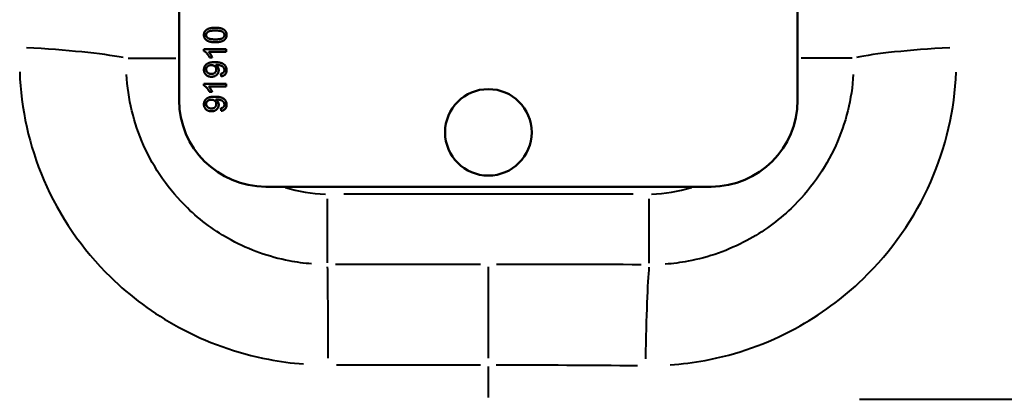
# Model space of a CAD drawing. Units: millimetres. Extents: x 363 to 2066, y 666 to 1816.
# Drawn here: x 769 to 809, y 760 to 776 of the extents above; entities that cross this region are included whole.
import ezdxf

# ---------------------------------------------------------------- set-up
doc = ezdxf.new("R2010")
doc.units = ezdxf.units.MM
doc.header["$LTSCALE"] = 7
doc.layers.add('Visible Edges(Frese)', color=7, linetype='Continuous', lineweight=50)
doc.layers.add('Visible Tangent Edges(Frese)', color=7, linetype='Continuous', lineweight=40)

msp = doc.modelspace()

# ---------------------------------------------------------------- linework, layer by layer
at = {"layer": 'Visible Edges(Frese)'}
for p, q in [((775.201, 772.493), (775.201, 816.493)), ((800.201, 816.493), (800.201, 772.493)), ((776.201, 774.487), (776.201, 774.558)), ((776.201, 774.558), (777.104, 774.558)), ((777.104, 774.448), (776.401, 774.448)), ((776.534, 774.227), (776.427, 774.227)), ((777.104, 774.558), (777.104, 774.448)), ((776.896, 773.46), (776.886, 773.566)), ((776.201, 773.089), (776.201, 773.16)), ((776.201, 773.16), (777.104, 773.16)), ((777.104, 773.05), (776.401, 773.05)), ((777.104, 773.16), (777.104, 773.05)), ((776.534, 772.829), (776.427, 772.829)), ((776.896, 772.062), (776.886, 772.168)), ((796.701, 768.993), (778.701, 768.993))]:
    msp.add_line(p, q, dxfattribs=at)
msp.add_circle((787.701, 771.193), 1.75, dxfattribs=at)
for centre, start, end in [((778.701, 772.493), 180, 270), ((796.701, 772.493), 270, 0)]:
    msp.add_arc(centre, 3.5, start, end, dxfattribs=at)
for points in [[(776.201, 775.135), (776.201, 775.207), (776.259, 775.317), (776.369, 775.387), (776.527, 775.428), (776.66, 775.428)], [(776.66, 775.428), (776.819, 775.428), (777.014, 775.363), (777.119, 775.233), (777.119, 775.135)], [(776.66, 774.841), (776.501, 774.841), (776.306, 774.907), (776.201, 775.036), (776.201, 775.135)], [(776.292, 775.134), (776.292, 775.21), (776.438, 775.314), (776.66, 775.314)], [(776.357, 775.012), (776.292, 775.057), (776.292, 775.134)], [(776.66, 774.955), (776.439, 774.955), (776.357, 775.012)], [(776.66, 775.314), (776.882, 775.314), (777.029, 775.21), (777.029, 775.135)], [(777.029, 775.135), (777.029, 775.059), (776.883, 774.955), (776.66, 774.955)], [(777.119, 775.135), (777.119, 775.005), (777.027, 774.931)], [(777.027, 774.931), (776.914, 774.841), (776.66, 774.841)], [(776.427, 774.227), (776.383, 774.319), (776.259, 774.458), (776.201, 774.487)], [(776.401, 774.448), (776.438, 774.408), (776.514, 774.278), (776.534, 774.227)], [(776.201, 773.726), (776.201, 773.814), (776.296, 773.959), (776.47, 774.035), (776.636, 774.035)], [(776.292, 773.74), (776.292, 773.811), (776.404, 773.912), (776.499, 773.912)], [(776.499, 773.912), (776.594, 773.912), (776.702, 773.813), (776.702, 773.737)], [(776.636, 774.035), (776.809, 774.035), (777.012, 773.96), (777.119, 773.812), (777.119, 773.712)], [(776.702, 773.925), (776.695, 773.925), (776.68, 773.924)], [(776.68, 773.924), (776.733, 773.891), (776.799, 773.777), (776.799, 773.709)], [(777.029, 773.715), (777.029, 773.766), (776.982, 773.843), (776.904, 773.892), (776.772, 773.925), (776.702, 773.925)], [(776.505, 773.443), (776.368, 773.443), (776.201, 773.605), (776.201, 773.726)], [(776.508, 773.557), (776.412, 773.557), (776.292, 773.666), (776.292, 773.74)], [(776.799, 773.709), (776.799, 773.598), (776.637, 773.443), (776.505, 773.443)], [(776.702, 773.737), (776.702, 773.66), (776.594, 773.557), (776.508, 773.557)], [(776.886, 773.566), (776.961, 773.58), (777.029, 773.656), (777.029, 773.715)], [(777.119, 773.712), (777.119, 773.607), (777.002, 773.474), (776.896, 773.46)], [(776.427, 772.829), (776.383, 772.921), (776.259, 773.06), (776.201, 773.089)], [(776.401, 773.05), (776.438, 773.01), (776.514, 772.88), (776.534, 772.829)], [(776.201, 772.328), (776.201, 772.416), (776.296, 772.561), (776.47, 772.637), (776.636, 772.637)], [(776.636, 772.637), (776.809, 772.637), (777.012, 772.562), (777.119, 772.414), (777.119, 772.314)], [(776.505, 772.045), (776.368, 772.045), (776.201, 772.207), (776.201, 772.328)], [(776.292, 772.342), (776.292, 772.413), (776.404, 772.514), (776.499, 772.514)], [(776.508, 772.159), (776.412, 772.159), (776.292, 772.268), (776.292, 772.342)], [(776.499, 772.514), (776.594, 772.514), (776.702, 772.415), (776.702, 772.339)], [(776.799, 772.311), (776.799, 772.2), (776.637, 772.045), (776.505, 772.045)], [(776.702, 772.339), (776.702, 772.262), (776.594, 772.159), (776.508, 772.159)], [(776.702, 772.527), (776.695, 772.527), (776.68, 772.526)], [(776.68, 772.526), (776.733, 772.493), (776.799, 772.379), (776.799, 772.311)], [(777.029, 772.317), (777.029, 772.368), (776.982, 772.445), (776.904, 772.494), (776.772, 772.527), (776.702, 772.527)], [(776.886, 772.168), (776.961, 772.182), (777.029, 772.258), (777.029, 772.317)], [(777.119, 772.314), (777.119, 772.209), (777.002, 772.075), (776.896, 772.062)]]:
    msp.add_open_spline(points, degree=2, dxfattribs=at)
at = {"layer": 'Visible Tangent Edges(Frese)'}
for p, q in [((773.136, 774.193), (775.068, 774.193)), ((802.403, 774.193), (800.349, 774.193)), ((793.551, 768.693), (781.851, 768.693)), ((781.201, 765.907), (781.201, 768.505)), ((794.201, 765.896), (794.201, 768.504)), ((787.701, 762.057), (787.701, 765.751)), ((787.701, 760.454), (787.701, 761.713)), ((990.41, 760.384), (802.7, 760.384))]:
    msp.add_line(p, q, dxfattribs=at)
for centre, start, end in [((781.201, 774.193), 251.9393, 269.0494), ((794.201, 774.193), 270.9506, 288.0607)]:
    msp.add_arc(centre, 5.5, start, end, dxfattribs=at)
for centre, major_axis, ratio, start_param, end_param in [((768.68, 774.193), (-4.994, 0.242), 0.088251, 3.696469, 4.6475), ((807.072, 774.193), (-4.996, -0.193), 0.090891, 4.853804, 5.828068), ((781.201, 761.093), (-0.01, 5), 0.006285, 4.905242, 5.909804), ((794.201, 761.066), (0.051, 5), 0.032131, 0.363056, 1.377663)]:
    msp.add_ellipse(centre, major_axis=major_axis, ratio=ratio, start_param=start_param, end_param=end_param, dxfattribs=at)
for points, knots in [([(768.753, 773.642), (768.803, 772.147), (769.138, 770.639), (770.351, 767.809), (771.282, 766.452), (773.229, 764.548), (774.162, 763.857), (776.307, 762.69), (777.533, 762.251), (779.278, 761.915), (779.75, 761.851), (780.223, 761.815)], [2.683109, 2.683109, 2.683109, 2.683109, 3.141773, 3.141773, 3.626348, 3.626348, 3.970722, 3.970722, 4.359463, 4.359463, 4.50141, 4.50141, 4.50141, 4.50141]), ([(780.555, 765.868), (780.253, 765.892), (779.951, 765.932), (778.833, 766.148), (778.046, 766.429), (776.665, 767.177), (776.062, 767.621), (774.795, 768.847), (774.182, 769.724), (773.365, 771.565), (773.128, 772.553), (773.076, 773.539)], [-4.50141, -4.50141, -4.50141, -4.50141, -4.359463, -4.359463, -3.970722, -3.970722, -3.626348, -3.626348, -3.141773, -3.141773, -2.683109, -2.683109, -2.683109, -2.683109]), ([(802.453, 773.539), (802.395, 772.549), (802.15, 771.557), (801.314, 769.71), (800.69, 768.83), (799.409, 767.607), (798.804, 767.167), (797.409, 766.416), (796.609, 766.133), (795.471, 765.918), (795.162, 765.878), (794.853, 765.855)], [3.928596, 3.928596, 3.928596, 3.928596, 4.39349, 4.39349, 4.883455, 4.883455, 5.228415, 5.228415, 5.624139, 5.624139, 5.76921, 5.76921, 5.76921, 5.76921]), ([(795.05, 761.78), (795.523, 761.813), (795.997, 761.874), (797.744, 762.201), (798.973, 762.637), (801.111, 763.797), (802.038, 764.478), (803.994, 766.372), (804.942, 767.733), (806.194, 770.584), (806.55, 772.112), (806.616, 773.627)], [-5.76921, -5.76921, -5.76921, -5.76921, -5.624139, -5.624139, -5.228415, -5.228415, -4.883455, -4.883455, -4.39349, -4.39349, -3.928596, -3.928596, -3.928596, -3.928596]), ([(787.376, 765.846), (786.939, 765.846), (786.503, 765.846), (785.521, 765.845), (784.976, 765.845), (784.431, 765.845), (783.463, 765.845), (782.494, 765.844), (781.526, 765.843)], [-36.5357214, -36.5357214, -36.5357214, -36.5357214, -36.404727, -36.404727, -36.2412326, -36.2412326, -36.2412326, -35.950722, -35.950722, -35.950722, -35.950722]), ([(781.554, 761.777), (782.518, 761.779), (783.482, 761.78), (784.446, 761.781), (784.989, 761.782), (785.531, 761.782), (786.508, 761.782), (786.943, 761.783), (787.377, 761.783)], [35.950722, 35.950722, 35.950722, 35.950722, 36.2412326, 36.2412326, 36.2412326, 36.404727, 36.404727, 36.5357214, 36.5357214, 36.5357214, 36.5357214])]:
    msp.add_open_spline(points, degree=3, knots=knots, dxfattribs=at)
for points in [[(793.876, 765.834), (791.925, 765.841), (789.975, 765.845), (788.026, 765.846)], [(788.018, 761.783), (789.922, 761.781), (791.826, 761.771), (793.731, 761.753)]]:
    msp.add_open_spline(points, degree=3, dxfattribs=at)

doc.saveas('drawing.dxf')
